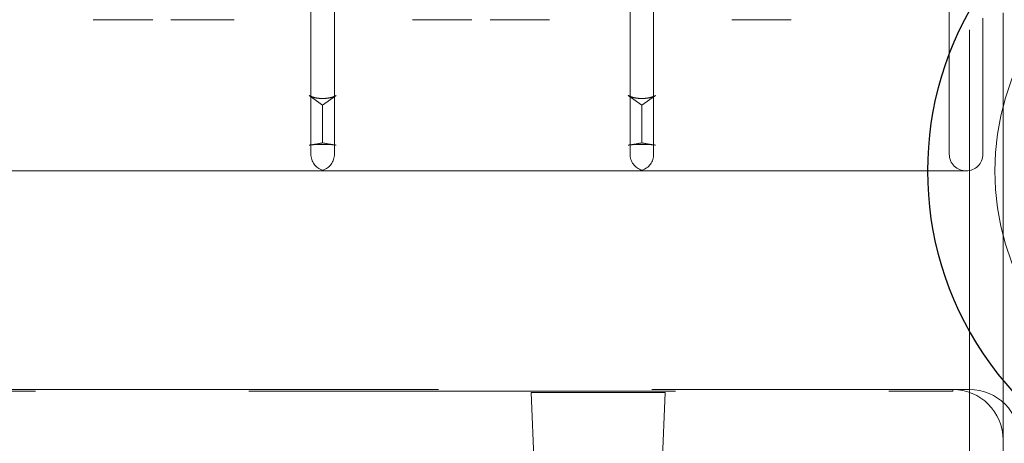
# Model space of a CAD drawing. Units: millimetres. Extents: x 11 to 205, y 5 to 292.
# Drawn here: x 83 to 85, y 223 to 224 of the extents above; entities that cross this region are included whole.
import ezdxf

# ---------------------------------------------------------------- set-up
doc = ezdxf.new("R2010")
doc.units = ezdxf.units.MM
doc.linetypes.add('HIDDEN', pattern=[1.905, 1.27, -0.635])

msp = doc.modelspace()

# ---------------------------------------------------------------- linework, layer by layer
at = {"color": 7, "linetype": 'HIDDEN', "lineweight": 18}
for p, q in [((85.356, 223.0464), (85.356, 224.7964)), ((85.456, 223.0964), (85.456, 224.4964)), ((83.3959, 223.9464), (83.3959, 224.3964)), ((83.4661, 224.3964), (83.4661, 223.9464)), ((84.3459, 223.9464), (84.3459, 224.3964)), ((84.4161, 224.3964), (84.4161, 223.9464)), ((85.2959, 223.9464), (85.2959, 224.3964)), ((85.3959, 223.9464), (85.3959, 224.3512)), ((83.431, 224.0917), (83.3907, 224.1208)), ((83.4713, 224.1208), (83.431, 224.0917)), ((84.381, 224.0917), (84.3407, 224.1208)), ((84.4213, 224.1208), (84.381, 224.0917)), ((83.431, 223.9799), (83.431, 224.0917)), ((84.381, 223.9799), (84.381, 224.0917)), ((83.431, 223.8964), (82.4661, 223.8964)), ((84.381, 223.8964), (83.431, 223.8964)), ((85.3459, 223.8964), (84.381, 223.8964)), ((81.306, 223.2414), (85.306, 223.2414)), ((82.506, 223.2464), (85.306, 223.2464)), ((84.4506, 223.2378), (84.0514, 223.2378)), ((84.0514, 223.2378), (84.101, 222.0964)), ((84.401, 222.0964), (84.4506, 223.2378)), ((85.306, 223.2464), (85.356, 223.2464)), ((85.306, 223.2414), (85.306, 223.2464)), ((85.456, 223.0964), (85.456, 221.6964))]:
    msp.add_line(p, q, dxfattribs=at)
at = {"color": 7, "linetype": 'Continuous', "lineweight": 25}
msp.add_arc((86.206, 223.8964), 0.975, 78.163, 281.837, dxfattribs=at)
at = {"color": 7, "linetype": 'HIDDEN', "lineweight": 18}
for centre, radius, start, end in [((86.206, 223.8964), 0.7741, 146.985, 213.015), ((83.4459, 223.9464), 0.05, 180, 252.6832), ((83.4161, 223.9464), 0.05, 287.3162, 0), ((84.3959, 223.9464), 0.05, 180, 252.6832), ((84.3661, 223.9464), 0.05, 287.3162, 0), ((85.3459, 223.9464), 0.05, 180, 270), ((85.3459, 223.9464), 0.05, 270, 0), ((85.306, 223.0964), 0.15, 0, 90), ((85.356, 223.0964), 0.15, 0, 90)]:
    msp.add_arc(centre, radius, start, end, dxfattribs=at)
for centre, major_axis, start_param, end_param in [((82.956, 224.0068), (0.5399, 0), 5.648346, 5.787679), ((83.431, 223.9702), (0.05, 0), 0.634839, 2.506754), ((83.906, 224.0068), (0.5399, 0), 3.637099, 3.776432), ((83.906, 224.0068), (0.5399, 0), 5.648346, 5.787679), ((84.381, 223.9702), (0.05, 0), 0.634839, 2.506754), ((84.856, 224.0068), (0.5399, 0), 3.637099, 3.776432)]:
    msp.add_ellipse(centre, major_axis=major_axis, ratio=0.104581, start_param=start_param, end_param=end_param, dxfattribs=at)
for points, knots in [([(82.7483, 224.3464), (82.7518, 224.3464), (82.7587, 224.3464), (82.7816, 224.3464), (82.8093, 224.3464), (82.8282, 224.3464), (82.8376, 224.3464)], [0, 0, 0, 0, 0.280288, 0.55968, 0.779747, 1, 1, 1, 1]), ([(82.8376, 224.3464), (82.8498, 224.3464), (82.874, 224.3464), (82.9031, 224.3464), (82.9215, 224.3464), (82.924, 224.3464), (82.9252, 224.3464)], [0, 0, 0, 0, 0.280085, 0.559868, 0.780099, 1, 1, 1, 1]), ([(82.9791, 224.3464), (82.9808, 224.3464), (82.9843, 224.3464), (83.01, 224.3464), (83.0425, 224.3464), (83.0654, 224.3464), (83.0769, 224.3464)], [0, 0, 0, 0, 0.280033, 0.559551, 0.779669, 1, 1, 1, 1]), ([(83.0769, 224.3464), (83.0903, 224.3464), (83.117, 224.3464), (83.1467, 224.3464), (83.1647, 224.3464), (83.1666, 224.3464), (83.1675, 224.3464)], [0, 0, 0, 0, 0.2798903, 0.5592237, 0.7795824, 1, 1, 1, 1]), ([(83.6983, 224.3464), (83.7018, 224.3464), (83.7087, 224.3464), (83.7316, 224.3464), (83.7593, 224.3464), (83.7782, 224.3464), (83.7876, 224.3464)], [0, 0, 0, 0, 0.280288, 0.55968, 0.779747, 1, 1, 1, 1]), ([(83.7876, 224.3464), (83.7998, 224.3464), (83.824, 224.3464), (83.8531, 224.3464), (83.8715, 224.3464), (83.874, 224.3464), (83.8752, 224.3464)], [0, 0, 0, 0, 0.280085, 0.5598683, 0.7800992, 1, 1, 1, 1]), ([(83.9291, 224.3464), (83.9325, 224.3464), (83.9394, 224.3464), (83.9624, 224.3464), (83.9901, 224.3464), (84.0089, 224.3464), (84.0184, 224.3464)], [0, 0, 0, 0, 0.280288, 0.55968, 0.779747, 1, 1, 1, 1]), ([(84.0184, 224.3464), (84.0305, 224.3464), (84.0548, 224.3464), (84.0839, 224.3464), (84.1023, 224.3464), (84.1048, 224.3464), (84.106, 224.3464)], [0, 0, 0, 0, 0.280085, 0.559868, 0.780099, 1, 1, 1, 1]), ([(84.6483, 224.3464), (84.6518, 224.3464), (84.6587, 224.3464), (84.6816, 224.3464), (84.7093, 224.3464), (84.7282, 224.3464), (84.7376, 224.3464)], [0, 0, 0, 0, 0.280288, 0.55968, 0.779747, 1, 1, 1, 1]), ([(84.7376, 224.3464), (84.7498, 224.3464), (84.774, 224.3464), (84.8031, 224.3464), (84.8215, 224.3464), (84.824, 224.3464), (84.8252, 224.3464)], [0, 0, 0, 0, 0.280085, 0.5598683, 0.7800992, 1, 1, 1, 1]), ([(83.3907, 224.1208), (83.3944, 224.119), (83.4018, 224.1155), (83.4175, 224.1124), (83.4341, 224.1117), (83.4496, 224.1132), (83.4625, 224.1164), (83.4685, 224.1194), (83.4713, 224.1208)], [0, 0, 0, 0, 0.181312, 0.363086, 0.53392, 0.696022, 0.859769, 1, 1, 1, 1]), ([(84.3407, 224.1208), (84.3444, 224.119), (84.3518, 224.1155), (84.3675, 224.1124), (84.3841, 224.1117), (84.3996, 224.1132), (84.4125, 224.1164), (84.4185, 224.1194), (84.4213, 224.1208)], [0, 0, 0, 0, 0.181312, 0.363086, 0.53392, 0.696022, 0.859769, 1, 1, 1, 1]), ([(83.431, 223.8964), (83.431, 223.8964), (83.431, 223.8964), (83.431, 223.8968), (83.431, 223.8971)], [0, 0, 0, 0, 0.020459, 1, 1, 1, 1]), ([(84.381, 223.8964), (84.381, 223.8964), (84.381, 223.8964), (84.381, 223.8968), (84.381, 223.8971)], [0, 0, 0, 0, 0.020459, 1, 1, 1, 1])]:
    msp.add_open_spline(points, degree=3, knots=knots, dxfattribs=at)

doc.saveas('drawing.dxf')
